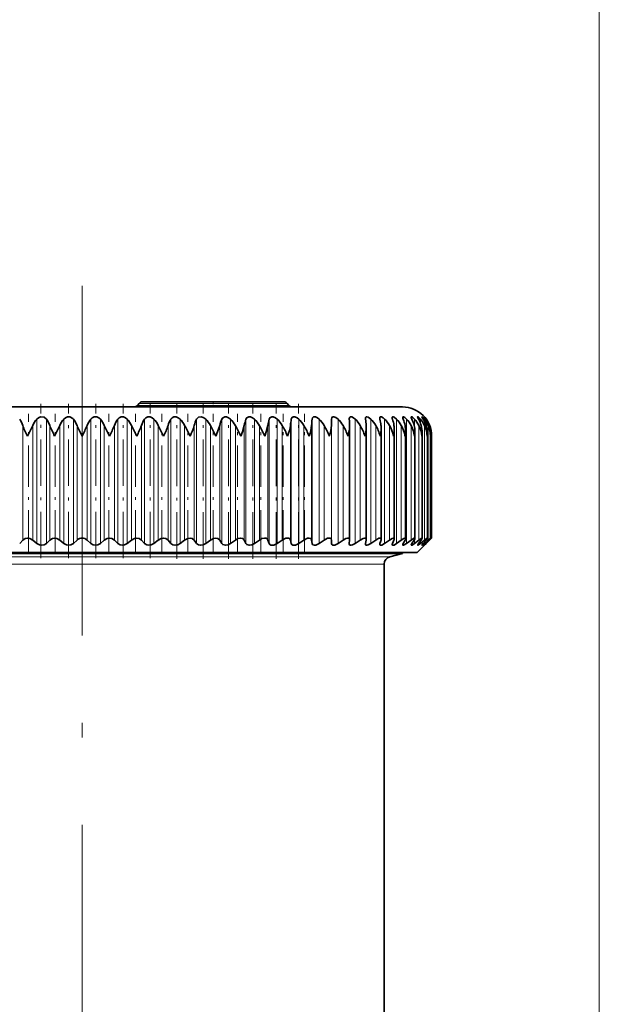
# Model space of a CAD drawing. Extents: x 0 to 420, y 0 to 297.
# Drawn here: x 244 to 264, y 211 to 245 of the extents above; entities that cross this region are included whole.
import ezdxf

# ---------------------------------------------------------------- set-up
doc = ezdxf.new("R2010")
doc.units = 0
doc.linetypes.add('DASHDOT', pattern=[18.5, 12, -3, 0.5, -3])

msp = doc.modelspace()

# ---------------------------------------------------------------- linework, layer by layer
at = {"color": 7, "lineweight": 13}
for p, q in [((263.534912, 191.499847), (263.534912, 259.003784)), ((252.822037, 231.807281), (247.732117, 231.807281)), ((247.675201, 231.739441), (252.878967, 231.739441)), ((244.22377, 227.000092), (244.22377, 231.266418)), ((244.553436, 227.000092), (244.553436, 231.266418)), ((245.147446, 227.000092), (245.147446, 231.266418)), ((245.479156, 227.000092), (245.479156, 231.266418)), ((246.074997, 227.000092), (246.074997, 231.266418)), ((246.406723, 227.000092), (246.406723, 231.266418)), ((247.000717, 227.000092), (247.000717, 231.266418)), ((247.330399, 227.000092), (247.330399, 231.266418)), ((247.9189, 227.000092), (247.9189, 231.266418)), ((248.244492, 227.000092), (248.244492, 231.266418)), ((248.823868, 227.000092), (248.823868, 231.266418)), ((249.143372, 227.000092), (249.143372, 231.266418)), ((249.710052, 227.000092), (249.710052, 231.266418)), ((250.021515, 227.000092), (250.021515, 231.266418)), ((250.571991, 227.000092), (250.571991, 231.266418)), ((250.873474, 227.000092), (250.873474, 231.266418)), ((251.404373, 227.000092), (251.404373, 231.266418)), ((251.694016, 227.000092), (251.694016, 231.266418)), ((252.202057, 227.000092), (252.202057, 231.266418)), ((252.478073, 227.000092), (252.478073, 231.266418)), ((252.960114, 227.000092), (252.960114, 231.266418)), ((253.220825, 227.000092), (253.220825, 231.266418)), ((253.673904, 227.000092), (253.673904, 231.266418)), ((253.917679, 227.000092), (253.917679, 231.266418)), ((254.339005, 227.000092), (254.339005, 231.266418)), ((254.564346, 227.000092), (254.564346, 231.266418)), ((255.15683, 227.000092), (255.15683, 231.266418)), ((255.691498, 227.000092), (255.691498, 231.266418)), ((256.165039, 227.000092), (256.165039, 231.266418)), ((256.574524, 227.000092), (256.574524, 231.266418)), ((256.91745, 227.000092), (256.91745, 231.266418)), ((257.191681, 230.976242), (257.191681, 231.266418)), ((257.395538, 231.119614), (257.395538, 231.266418)), ((257.527771, 231.195526), (257.527771, 231.266418)), ((257.587555, 231.24646), (257.587555, 231.266418)), ((243.7397, 227.117401), (243.7397, 231.0495)), ((244.081833, 227.117401), (244.081833, 231.0495)), ((244.668381, 227.117401), (244.668381, 231.0495)), ((245.013702, 227.117401), (245.013702, 231.0495)), ((245.603882, 227.117401), (245.603882, 231.0495)), ((245.950287, 227.117401), (245.950287, 231.0495)), ((246.540451, 227.117401), (246.540451, 231.0495)), ((246.885788, 227.117401), (246.885788, 231.0495)), ((247.472321, 227.117401), (247.472321, 231.0495)), ((247.814453, 227.117401), (247.814453, 231.0495)), ((248.393738, 227.117401), (248.393738, 231.0495)), ((248.73056, 227.117401), (248.73056, 231.0495)), ((249.299011, 227.117401), (249.299011, 231.0495)), ((249.628464, 227.117401), (249.628464, 231.0495)), ((250.182587, 227.117401), (250.182587, 231.0495)), ((250.502625, 227.117401), (250.502625, 231.0495)), ((251.039001, 227.117401), (251.039001, 231.0495)), ((251.347641, 227.117401), (251.347641, 231.0495)), ((251.862961, 227.117401), (251.862961, 231.0495)), ((252.15831, 227.117401), (252.15831, 231.0495)), ((252.649399, 227.117401), (252.649399, 231.0495)), ((252.929642, 227.117401), (252.929642, 231.0495)), ((253.393478, 227.117401), (253.393478, 231.0495)), ((253.656876, 227.117401), (253.656876, 231.0495)), ((254.090591, 227.117401), (254.090591, 231.0495)), ((254.335541, 227.117401), (254.335541, 231.0495)), ((254.73645, 227.117401), (254.73645, 231.0495)), ((255.327087, 227.117401), (255.327087, 231.0495)), ((255.858826, 227.117401), (255.858826, 231.0495)), ((256.3284, 227.117401), (256.3284, 231.0495)), ((256.732941, 227.117401), (256.732941, 231.0495)), ((257.069946, 227.117401), (257.069946, 231.0495)), ((257.337311, 227.117401), (257.337311, 231.0495)), ((257.533386, 227.117401), (257.533386, 231.0495)), ((257.657013, 227.117401), (257.657013, 231.0495)), ((257.707367, 230.976395), (257.707367, 231.0495)), ((257.191681, 227.000092), (257.191681, 227.142715)), ((257.395538, 227.000092), (257.395538, 227.086899)), ((257.707367, 227.117401), (257.707367, 227.142731)), ((257.527771, 227.000092), (257.527771, 227.046249)), ((257.587555, 227.000092), (257.587555, 227.013962)), ((256.337372, 226.535522), (236.509552, 226.535522)), ((256.152069, 226.294037), (236.672165, 226.294037))]:
    msp.add_line(p, q, dxfattribs=at)
at = {"color": 7, "linetype": 'DASHDOT', "lineweight": 13}
msp.add_line((245.777084, 168.34407), (245.777084, 237.444214), dxfattribs=at)
at = {"color": 7, "linetype": 'DASHDOT', "lineweight": 13, "ltscale": 0.132491}
msp.add_line((244.366638, 226.494095), (244.366638, 231.793747), dxfattribs=at)
at = {"color": 7, "linetype": 'DASHDOT', "lineweight": 13, "ltscale": 0.132347}
for p, q in [((245.305969, 226.494598), (245.305969, 231.788498)), ((246.248199, 226.494629), (246.248199, 231.788498)), ((247.187531, 226.494629), (247.187531, 231.788498))]:
    msp.add_line(p, q, dxfattribs=at)
at = {"color": 7, "lineweight": 35}
for p, q in [((247.732117, 231.807281), (247.675201, 231.739441)), ((252.707138, 231.86087), (247.847031, 231.86087)), ((247.847031, 231.86087), (248.582138, 231.86087)), ((252.822037, 231.807281), (252.878967, 231.739441)), ((234.777084, 231.685867), (255.430481, 231.685867)), ((248.609589, 231.690872), (249.594818, 231.690872)), ((248.609589, 231.685867), (248.609589, 231.690872)), ((249.594818, 231.690872), (250.580032, 231.690872)), ((250.580032, 231.685867), (250.580032, 231.690872)), ((255.430481, 231.685867), (256.777069, 231.685867)), ((254.335541, 231.0495), (254.339005, 231.266418)), ((254.951309, 231.266418), (254.950882, 231.279556)), ((243.899872, 230.685867), (244.081833, 231.0495)), ((247.654297, 230.685867), (247.472321, 231.0495)), ((248.57843, 230.685867), (248.393738, 231.0495)), ((254.961853, 231.023682), (254.961426, 231.0495)), ((254.961853, 227.127075), (254.961853, 231.023682)), ((255.533035, 227.139023), (255.533035, 230.988342)), ((256.045593, 227.149734), (256.045593, 230.952225)), ((256.496399, 227.159149), (256.496399, 230.915451)), ((256.88266, 227.167221), (256.88266, 230.878082)), ((257.201996, 227.173874), (257.201996, 230.84024)), ((257.452423, 227.179092), (257.452423, 230.801987)), ((257.632416, 227.182846), (257.632416, 230.763443)), ((257.740082, 230.685867), (257.740845, 230.724747)), ((257.740845, 227.185104), (257.740845, 230.724747)), ((257.777069, 227.185867), (257.777069, 230.685867)), ((243.635269, 227.000092), (243.7397, 227.117401)), ((244.22377, 227.000092), (244.081833, 227.117401)), ((244.553436, 227.000092), (244.668381, 227.117401)), ((245.147446, 227.000092), (245.013702, 227.117401)), ((245.479156, 227.000092), (245.603882, 227.117401)), ((246.074997, 227.000092), (245.950287, 227.117401)), ((246.406723, 227.000092), (246.540451, 227.117401)), ((247.000717, 227.000092), (246.885788, 227.117401)), ((247.330399, 227.000092), (247.472321, 227.117401)), ((247.9189, 227.000092), (247.814453, 227.117401)), ((248.244492, 227.000092), (248.393738, 227.117401)), ((248.823868, 227.000092), (248.73056, 227.117401)), ((249.143372, 227.000092), (249.299011, 227.117401)), ((249.710052, 227.000092), (249.628464, 227.117401)), ((250.021515, 227.000092), (250.182587, 227.117401)), ((250.571991, 227.000092), (250.502625, 227.117401)), ((250.873474, 227.000092), (251.039001, 227.117401)), ((251.404373, 227.000092), (251.347641, 227.117401)), ((251.694016, 227.000092), (251.862961, 227.117401)), ((252.202057, 227.000092), (252.15831, 227.117401)), ((252.478073, 227.000092), (252.649399, 227.117401)), ((252.960114, 227.000092), (252.929642, 227.117401)), ((253.220825, 227.000092), (253.393478, 227.117401)), ((253.673904, 227.000092), (253.656876, 227.117401)), ((253.917679, 227.000092), (254.090591, 227.117401)), ((254.339005, 227.000092), (254.335541, 227.117401)), ((254.564346, 227.000092), (254.73645, 227.117401)), ((254.951309, 227.000092), (254.961426, 227.117401)), ((254.961853, 227.127075), (254.961426, 227.117401)), ((255.15683, 227.000092), (255.327087, 227.117401)), ((255.507065, 227.000092), (255.530685, 227.117401)), ((255.691498, 227.000092), (255.858826, 227.117401)), ((256.002808, 227.000092), (256.039825, 227.117401)), ((256.165039, 227.000092), (256.3284, 227.117401)), ((256.435547, 227.000092), (256.485657, 227.117401)), ((256.574524, 227.000092), (256.732941, 227.117401)), ((256.802551, 227.000092), (256.865509, 227.117401)), ((256.91745, 227.000092), (257.069946, 227.117401)), ((257.101562, 227.000092), (257.176971, 227.117401)), ((257.191681, 227.000092), (257.337311, 227.117401)), ((257.277069, 226.685867), (257.777069, 227.185867)), ((257.33078, 227.000092), (257.418152, 227.117401)), ((257.395538, 227.000092), (257.533386, 227.117401)), ((257.488739, 227.000092), (257.587585, 227.117401)), ((257.527771, 227.000092), (257.657013, 227.117401)), ((257.574524, 227.000092), (257.684174, 227.117401)), ((257.587555, 227.000092), (257.707367, 227.117401)), ((257.707367, 227.117401), (257.777069, 227.185867)), ((254.950882, 226.990555), (254.951309, 227.000092)), ((257.277069, 226.685867), (235.684875, 226.685867)), ((256.777069, 226.653336), (236.123672, 226.653336)), ((256.337372, 226.535522), (256.777069, 226.653336)), ((256.777069, 226.653336), (256.777069, 226.685867)), ((256.152069, 207.98587), (256.152069, 226.294037))]:
    msp.add_line(p, q, dxfattribs=at)
at = {"color": 7, "linetype": 'DASHDOT', "lineweight": 13, "ltscale": 0.132346}
msp.add_line((248.118164, 226.494644), (248.118164, 231.788498), dxfattribs=at)
at = {"color": 7, "linetype": 'DASHDOT', "lineweight": 13, "ltscale": 0.132797}
msp.add_line((249.034363, 226.478104), (249.034363, 231.789993), dxfattribs=at)
at = {"color": 7, "linetype": 'DASHDOT', "lineweight": 13, "ltscale": 0.132936}
msp.add_line((249.930481, 226.477676), (249.930481, 231.795135), dxfattribs=at)
at = {"color": 7, "linetype": 'DASHDOT', "lineweight": 13, "ltscale": 0.00525}
msp.add_line((250.277084, 231.878372), (250.277084, 231.668365), dxfattribs=at)
at = {"color": 7, "linetype": 'DASHDOT', "lineweight": 13, "ltscale": 0.132935}
msp.add_line((250.800995, 226.477707), (250.800995, 231.79512), dxfattribs=at)
at = {"color": 7, "linetype": 'DASHDOT', "lineweight": 13, "ltscale": 0.132934}
msp.add_line((251.640533, 226.477737), (251.640533, 231.79509), dxfattribs=at)
at = {"color": 7, "linetype": 'DASHDOT', "lineweight": 13, "ltscale": 0.132933}
msp.add_line((252.443924, 226.477753), (252.443924, 231.795059), dxfattribs=at)
at = {"color": 7, "linetype": 'DASHDOT', "lineweight": 13, "ltscale": 0.132931}
msp.add_line((253.206207, 226.477783), (253.206207, 231.795013), dxfattribs=at)
at = {"color": 7, "linetype": 'DASHDOT', "lineweight": 13, "ltscale": 0.00015}
msp.add_line((249.594818, 231.685364), (249.594818, 231.69136), dxfattribs=at)
at = {"color": 7, "linetype": 'DASHDOT', "lineweight": 13, "ltscale": 0.117963}
for p, q in [((243.93898, 226.724197), (243.93898, 231.442719)), ((244.855194, 226.724197), (244.855194, 231.442719)), ((246.698975, 226.724197), (246.698975, 231.442719)), ((247.615189, 226.724197), (247.615189, 231.442719)), ((248.520065, 226.724197), (248.520065, 231.442719)), ((249.408035, 226.724197), (249.408035, 231.442719)), ((250.273605, 226.724197), (250.273605, 231.442719))]:
    msp.add_line(p, q, dxfattribs=at)
at = {"color": 7, "linetype": 'DASHDOT', "lineweight": 13, "ltscale": 0.118005}
msp.add_line((251.111465, 226.722641), (251.111465, 231.442856), dxfattribs=at)
at = {"color": 7, "linetype": 'DASHDOT', "lineweight": 13, "ltscale": 0.118007}
msp.add_line((251.916443, 226.722565), (251.916443, 231.442856), dxfattribs=at)
at = {"color": 7, "linetype": 'DASHDOT', "lineweight": 13, "ltscale": 0.11801}
msp.add_line((252.683563, 226.722488), (252.683563, 231.442871), dxfattribs=at)
at = {"color": 7, "linetype": 'DASHDOT', "lineweight": 13, "ltscale": 0.118011}
msp.add_line((253.408096, 226.722412), (253.408096, 231.442871), dxfattribs=at)
at = {"color": 7, "lineweight": 35}
for points in [[(244.22377, 231.266418), (244.281342, 231.315125), (244.354904, 231.343369), (244.473557, 231.331924), (244.553436, 231.266418)], [(245.147446, 231.266418), (245.20256, 231.315155), (245.274628, 231.343353), (245.356384, 231.343414), (245.456711, 231.291595), (245.479156, 231.266418)], [(246.074997, 231.266418), (246.127289, 231.315186), (246.197479, 231.343353), (246.279068, 231.343445), (246.351379, 231.315308), (246.406723, 231.266418)], [(247.000717, 231.266418), (247.04985, 231.315201), (247.117783, 231.343353), (247.1987, 231.343475), (247.272552, 231.315292), (247.330399, 231.266418)], [(247.9189, 231.266418), (247.964539, 231.315201), (248.029846, 231.343369), (248.109619, 231.343491), (248.184555, 231.315247), (248.244492, 231.266418)], [(248.823868, 231.266418), (248.865723, 231.315201), (248.92807, 231.343384), (249.00621, 231.343491), (249.081757, 231.31517), (249.143372, 231.266418)], [(249.710052, 231.266418), (249.774445, 231.33226), (249.88295, 231.343491), (249.958649, 231.315079), (250.021515, 231.266418)], [(250.571991, 231.266418), (250.594986, 231.304321), (250.67897, 231.34642), (250.734421, 231.343475), (250.809799, 231.314957), (250.873474, 231.266418)], [(251.404373, 231.266418), (251.433258, 231.314987), (251.501984, 231.346451), (251.555389, 231.343445), (251.629974, 231.314804), (251.694016, 231.266418)], [(252.202057, 231.266418), (252.226318, 231.314987), (252.289673, 231.346466), (252.340759, 231.343414), (252.414093, 231.314636), (252.478073, 231.266418)], [(252.960114, 231.266418), (252.979614, 231.314987), (253.022751, 231.34375), (253.085693, 231.343369), (253.157318, 231.314453), (253.220825, 231.266418)], [(253.673904, 231.266418), (253.688492, 231.314972), (253.726624, 231.343796), (253.785599, 231.343323), (253.855072, 231.314255), (253.917679, 231.266418)], [(254.339005, 231.266418), (254.348602, 231.314957), (254.378754, 231.342896), (254.425659, 231.345459), (254.490768, 231.321152), (254.564346, 231.266418)], [(254.950882, 231.279556), (254.955093, 231.312592), (254.961136, 231.32605), (254.976181, 231.340652), (254.993637, 231.346512), (255.038528, 231.34169), (255.098419, 231.312988), (255.15683, 231.266418)], [(255.504715, 231.295151), (255.508835, 231.322861), (255.514618, 231.333542), (255.528671, 231.344147), (255.546982, 231.34729), (255.593597, 231.335739), (255.691498, 231.266418)], [(256.118042, 231.307297), (256.055664, 231.342148), (256.028564, 231.347305), (256.010223, 231.342346), (255.999893, 231.328369), (255.99704, 231.308487)], [(256.424805, 231.319748), (256.427795, 231.336105), (256.431824, 231.341812), (256.441254, 231.346649), (256.454803, 231.346741), (256.489655, 231.33371), (256.574524, 231.266418)], [(256.78537, 231.328979), (256.786591, 231.337799), (256.79187, 231.345001), (256.800232, 231.34729), (256.816986, 231.343811), (256.860382, 231.31842), (256.91745, 231.266418)], [(257.076538, 231.336273), (257.077484, 231.342102), (257.078674, 231.344238), (257.082642, 231.346848), (257.086365, 231.347275), (257.096161, 231.345078), (257.117615, 231.333557), (257.191681, 231.266418)], [(257.101562, 231.266418), (257.08017, 231.318008), (257.076538, 231.336273)], [(257.296509, 231.34169), (257.297028, 231.344788), (257.297699, 231.345886), (257.299896, 231.347153), (257.301941, 231.347275), (257.307404, 231.345856), (257.323273, 231.336609), (257.395538, 231.266418)], [(257.33078, 231.266418), (257.301636, 231.323776), (257.297119, 231.336914), (257.296509, 231.34169)], [(257.443909, 231.345291), (257.444092, 231.346375), (257.444641, 231.347046), (257.445526, 231.34729), (257.44635, 231.347214), (257.448456, 231.346527), (257.458008, 231.340271), (257.527771, 231.266418)], [(257.488739, 231.266418), (257.453186, 231.324722), (257.444427, 231.342484), (257.443909, 231.345291)], [(257.587555, 231.266418), (257.52124, 231.345001), (257.51889, 231.346893), (257.517822, 231.347076)], [(257.517822, 231.347076), (257.518036, 231.346405), (257.519531, 231.34375), (257.574524, 231.266418)], [(250.369278, 230.685867), (250.431442, 230.828766), (250.502625, 231.0495)], [(251.22496, 230.685867), (251.284027, 230.828781), (251.347641, 231.0495)], [(252.047058, 230.685867), (252.102661, 230.828796), (252.15831, 231.0495)], [(243.7397, 227.117401), (243.822571, 227.172867), (243.899872, 227.185852), (243.980148, 227.173233), (244.081833, 227.117401)], [(244.668381, 227.117401), (244.75647, 227.172852), (244.835373, 227.185867), (244.915802, 227.173172), (245.013702, 227.117401)], [(246.540451, 227.117401), (246.637436, 227.172867), (246.718063, 227.185867), (246.797333, 227.172974), (246.885788, 227.117401)], [(247.472321, 227.117401), (247.572906, 227.172882), (247.653671, 227.185867), (247.731598, 227.172867), (247.814453, 227.117401)], [(248.393738, 227.117401), (248.497314, 227.172913), (248.577728, 227.185867), (248.653778, 227.172745), (248.73056, 227.117401)], [(249.299011, 227.117401), (249.404999, 227.172943), (249.484573, 227.185867), (249.558228, 227.172623), (249.628464, 227.117401)], [(250.182587, 227.117401), (250.290314, 227.172974), (250.368576, 227.185852), (250.439331, 227.172501), (250.502625, 227.117401)], [(251.039001, 227.117401), (251.128342, 227.166168), (251.225677, 227.185867), (251.291656, 227.172363), (251.347641, 227.117401)], [(251.862961, 227.117401), (251.95256, 227.166077), (252.048019, 227.185867), (252.095673, 227.178299), (252.132111, 227.156937), (252.15831, 227.117401)], [(252.649399, 227.117401), (252.770279, 227.176727), (252.831696, 227.185867), (252.87616, 227.178192), (252.90863, 227.156769), (252.929642, 227.117401)], [(253.393478, 227.117401), (253.512802, 227.176697), (253.571838, 227.185852), (253.62381, 227.172333), (253.641129, 227.156631), (253.656876, 227.117401)], [(254.090591, 227.117401), (254.207657, 227.176651), (254.263885, 227.185852), (254.297653, 227.179581), (254.325073, 227.156509), (254.335541, 227.117401)], [(254.73645, 227.117401), (254.836441, 227.171661), (254.896759, 227.18576), (254.922073, 227.18364), (254.945312, 227.171753), (254.958298, 227.151215), (254.961853, 227.127075)], [(255.327087, 227.117401), (255.427307, 227.172852), (255.474075, 227.185211), (255.509735, 227.181305), (255.528137, 227.163528), (255.533035, 227.139023)], [(255.858826, 227.117401), (255.968369, 227.177765), (256.011444, 227.185806), (256.027466, 227.18248), (256.042206, 227.167923), (256.045593, 227.149734)], [(256.3284, 227.117401), (256.425171, 227.174744), (256.465851, 227.18576), (256.483337, 227.183258), (256.48938, 227.17923), (256.494904, 227.170044), (256.496399, 227.159149)], [(256.732941, 227.117401), (256.819489, 227.172302), (256.855225, 227.185074), (256.871674, 227.184753), (256.877228, 227.181747), (256.881866, 227.173935), (256.88266, 227.167221)], [(257.069946, 227.117401), (257.156982, 227.175278), (257.179749, 227.184357), (257.188599, 227.185837), (257.196075, 227.184738), (257.200531, 227.180679), (257.201996, 227.173874)], [(257.337311, 227.117401), (257.413391, 227.172592), (257.440613, 227.185211), (257.446564, 227.185822), (257.448761, 227.185349), (257.451843, 227.182419), (257.452423, 227.179092)], [(257.533386, 227.117401), (257.599091, 227.169708), (257.622192, 227.183807), (257.627289, 227.185608), (257.629211, 227.185852), (257.630707, 227.185669), (257.631897, 227.184799), (257.632202, 227.18425), (257.632416, 227.182846)], [(257.632416, 227.182846), (257.63208, 227.180511), (257.629425, 227.174042), (257.587585, 227.117401)], [(257.657013, 227.117401), (257.732178, 227.181656), (257.738129, 227.185272), (257.739868, 227.185852), (257.740417, 227.185822), (257.740845, 227.185104)], [(257.740845, 227.185104), (257.74057, 227.183914), (257.738342, 227.179932), (257.684174, 227.117401)], [(244.553436, 227.000092), (244.470154, 226.947952), (244.396088, 226.935867), (244.320023, 226.947678), (244.22377, 227.000092)], [(245.479156, 227.000092), (245.391312, 226.947968), (245.31601, 226.935867), (245.23999, 226.947739), (245.147446, 227.000092)], [(246.406723, 227.000092), (246.314819, 226.947952), (246.238739, 226.935867), (246.163239, 226.94783), (246.074997, 227.000092)], [(247.330399, 227.000092), (247.234985, 226.947937), (247.1586, 226.935867), (247.084106, 226.947922), (247.000717, 227.000092)], [(248.244492, 227.000092), (248.146149, 226.947922), (248.069916, 226.935867), (247.996918, 226.948029), (247.9189, 227.000092)], [(249.143372, 227.000092), (249.060532, 226.954041), (248.96637, 226.935867), (248.896042, 226.948135), (248.823868, 227.000092)], [(250.021515, 227.000092), (249.937286, 226.954132), (249.843567, 226.935867), (249.775955, 226.948257), (249.710052, 227.000092)], [(250.873474, 227.000092), (250.788406, 226.954208), (250.695709, 226.935867), (250.606094, 226.962616), (250.571991, 227.000092)], [(251.694016, 227.000092), (251.608627, 226.9543), (251.517517, 226.935867), (251.433746, 226.962769), (251.404373, 227.000092)], [(252.478073, 227.000092), (252.362823, 226.944351), (252.303955, 226.935867), (252.260147, 226.942978), (252.226593, 226.962921), (252.202057, 227.000092)], [(253.220825, 227.000092), (253.106934, 226.944397), (253.050186, 226.935867), (253.009491, 226.943054), (252.979736, 226.963058), (252.960114, 227.000092)], [(253.917679, 227.000092), (253.805832, 226.944427), (253.751587, 226.935867), (253.7043, 226.948517), (253.688507, 226.963165), (253.673904, 227.000092)], [(254.564346, 227.000092), (254.455215, 226.944458), (254.40387, 226.935883), (254.370163, 226.943237), (254.348572, 226.963272), (254.339005, 227.000092)], [(255.15683, 227.000092), (255.063995, 226.949127), (255.015549, 226.936447), (254.994568, 226.936432), (254.969971, 226.945404), (254.95903, 226.957169), (254.950882, 226.990555)], [(255.691498, 227.000092), (255.599442, 226.948166), (255.557343, 226.936523), (255.525558, 226.939896), (255.509109, 226.956131), (255.504715, 226.978821)], [(256.165039, 227.000092), (256.065521, 226.943649), (256.027313, 226.935898), (256.013153, 226.938705), (256.000061, 226.951767), (255.99704, 226.968384)], [(256.574524, 227.000092), (256.487457, 226.946625), (256.45166, 226.936035), (256.43634, 226.937927), (256.43103, 226.941391), (256.426147, 226.949493), (256.424805, 226.95929)], [(256.91745, 227.000092), (256.840363, 226.949066), (256.809265, 226.936844), (256.794952, 226.9366), (256.790161, 226.939041), (256.786072, 226.945724), (256.78537, 226.95163)], [(257.191681, 227.000092), (257.115234, 226.946426), (257.095673, 226.937668), (257.088104, 226.935989), (257.081696, 226.936523), (257.07782, 226.939743), (257.076538, 226.94545)], [(257.395538, 227.000092), (257.329559, 226.949127), (257.306549, 226.936859), (257.301514, 226.935867), (257.299622, 226.936066), (257.297607, 226.93721), (257.296997, 226.938156), (257.296509, 226.940781)], [(257.296509, 226.940781), (257.296936, 226.944122), (257.300201, 226.953033), (257.33078, 227.000092)], [(257.527771, 227.000092), (257.471741, 226.952103), (257.452454, 226.938522), (257.446594, 226.935974), (257.445343, 226.935883), (257.444092, 226.936661), (257.443909, 226.937637)], [(257.443909, 226.937637), (257.444244, 226.939545), (257.446899, 226.945282), (257.488739, 227.000092)], [(257.587555, 227.000092), (257.520935, 226.937653), (257.518799, 226.936172), (257.517822, 226.936066)]]:
    msp.add_lwpolyline(points, dxfattribs=at)
for centre, radius, start, end in [((247.847031, 231.710861), 0.15, 90.000003, 139.999999), ((252.707138, 231.710861), 0.15, 40.000002, 90.000003), ((247.560287, 231.835861), 0.15, 269.999997, 319.999998), ((252.993866, 231.835861), 0.15, 220.000001, 269.999997), ((256.777069, 230.685867), 1, 0.000001, 90.000003), ((242.770355, 230.716629), 1.024895, 18.952633, 32.442746), ((244.934036, 230.646454), 0.942742, 138.883045, 154.687583), ((243.744781, 230.699127), 0.987811, 20.774562, 35.050321), ((245.882065, 230.663605), 0.950267, 140.628404, 156.039688), ((244.712616, 230.681305), 0.964324, 22.446155, 37.354926), ((246.841537, 230.681305), 0.964324, 142.645072, 157.553845), ((245.672089, 230.663605), 0.950267, 23.960317, 39.371598), ((247.809387, 230.699127), 0.987811, 144.949674, 159.225438), ((246.620132, 230.646454), 0.942742, 25.312423, 41.116957), ((248.783813, 230.716629), 1.024895, 147.557248, 161.047364), ((247.552856, 230.630264), 0.939652, 26.499864, 42.607751), ((249.765259, 230.733353), 1.081878, 150.479326, 163.009773), ((248.465958, 230.615433), 0.939431, 27.521576, 43.859845), ((250.758118, 230.748917), 1.168913, 153.721467, 165.099906), ((249.354828, 230.602356), 0.940891, 28.377561, 44.887546), ((251.77446, 230.762939), 1.303679, 157.280556, 167.302383), ((250.214752, 230.591324), 0.943123, 29.068479, 45.703203), ((252.842972, 230.775055), 1.520258, 161.141866, 169.599731), ((251.040955, 230.582626), 0.945442, 29.595298, 46.316954), ((254.034195, 230.784973), 1.894397, 165.276713, 171.973194), ((251.828735, 230.576462), 0.947349, 29.958999, 46.736597), ((255.55307, 230.79245), 2.635951, 169.641122, 174.403771), ((252.573471, 230.572998), 0.948513, 30.160398, 46.967557), ((258.273315, 230.797302), 4.623284, 174.176231, 176.872967), ((253.270706, 230.572311), 0.94875, 30.199982, 47.012834), ((253.916183, 230.574432), 0.948027, 30.077858, 46.873024), ((247.229706, 230.798721), 7.735773, 1.857719, 3.466138), ((254.505829, 230.579285), 0.946451, 29.793712, 46.546298), ((255.708145, 231.297501), 0.203456, 180.662482, 188.787006), ((252.180527, 230.795258), 3.359763, 4.339805, 8.061544), ((255.035812, 230.586761), 0.944282, 29.346884, 46.028423), ((256.195007, 231.314835), 0.198134, 181.836688, 194.140727), ((253.853561, 230.789108), 2.201664, 6.792352, 12.521285), ((255.863037, 230.967041), 0.425224, 44.75128, 53.149308), ((255.502563, 230.59668), 0.941934, 28.736447, 45.312756), ((256.622894, 231.333054), 0.198672, 183.841771, 199.577394), ((254.823715, 230.780396), 1.683556, 9.197321, 16.779751), ((255.90274, 230.608795), 0.939998, 27.961396, 44.390294), ((256.991638, 231.354126), 0.208086, 186.953196, 204.883344), ((255.493042, 230.769379), 1.400713, 11.53589, 20.785189), ((256.233246, 230.622803), 0.939267, 27.020886, 43.249752), ((255.982239, 230.756287), 1.230134, 13.789064, 24.501181), ((256.49115, 230.638367), 0.940782, 25.91454, 41.877737), ((256.339569, 230.74147), 1.121671, 15.938607, 27.906128), ((256.673645, 230.655106), 0.945911, 24.642844, 40.259085), ((256.58783, 230.725281), 1.05097, 17.967963, 30.991328), ((256.777954, 230.672607), 0.956465, 23.207595, 38.377378), ((256.739227, 230.70813), 1.004705, 19.862996, 33.758268), ((256.800995, 230.690414), 0.974907, 21.612365, 36.21578), ((246.668228, 232.129242), 3.121578, 200.238761, 207.536722), ((248.334213, 232.523071), 3.951235, 201.898743, 207.704772), ((237.833649, 234.356033), 7.905052, 332.338072, 335.273231), ((250.481308, 233.160049), 5.314757, 203.398925, 207.742024), ((241.072845, 233.160049), 5.314757, 332.257974, 336.60108), ((253.72052, 234.356033), 7.905052, 204.726769, 207.661933), ((243.219955, 232.523071), 3.951235, 332.295221, 338.101261), ((244.885941, 232.129242), 3.121578, 332.463271, 339.761236), ((246.29567, 231.860657), 2.566841, 332.768097, 341.575283), ((238.750595, 225.397934), 11.966578, 26.224971, 28.181248), ((247.546082, 231.664825), 2.171804, 333.214134, 343.538073), ((243.819077, 227.541733), 7.26592, 25.641271, 28.86497), ((246.586609, 228.535645), 5.112728, 24.871178, 29.44945), ((248.459579, 229.092453), 3.925659, 23.948733, 29.900143), ((249.902603, 229.450226), 3.178193, 22.880779, 30.209274), ((251.09436, 229.702042), 2.664627, 21.669311, 30.373544), ((252.115051, 229.8909), 2.289983, 20.315353, 30.390479), ((253.004578, 230.0392), 2.004778, 18.820195, 30.25742), ((253.867111, 231.045685), 1.095276, 340.827582, 358.848534), ((253.784164, 230.159729), 1.780851, 17.186071, 29.971201), ((254.463623, 231.003616), 1.069726, 342.723337, 359.181132), ((254.748077, 230.988953), 0.784948, 359.955559, 4.424497), ((254.4655, 230.2603), 1.601082, 15.416666, 29.528079), ((254.997971, 230.962387), 1.0478, 344.699924, 359.444205), ((255.244843, 230.953537), 0.800753, 359.906457, 6.883513), ((255.055145, 230.345932), 1.45451, 13.517561, 28.923788), ((255.467285, 230.921814), 1.029205, 346.748245, 359.64577), ((255.677231, 230.917511), 0.819161, 359.855433, 9.272663), ((255.556763, 230.420059), 1.333832, 11.496647, 28.153717), ((255.869003, 230.881744), 1.013705, 348.858829, 359.792963), ((256.04245, 230.880814), 0.840182, 359.813392, 11.582231), ((255.972351, 230.485107), 1.234028, 9.36448, 27.21321), ((256.338104, 230.843399), 0.863842, 359.790117, 13.803704), ((256.200897, 230.842102), 1.001099, 351.021887, 359.893592), ((256.303009, 230.542862), 1.151561, 7.134546, 26.097965), ((256.562195, 230.805191), 0.890192, 359.793912, 15.929714), ((256.461121, 230.802765), 0.991319, 353.227788, 359.955314), ((256.549377, 230.594742), 1.083899, 4.823396, 24.804566), ((256.713104, 230.766144), 0.919288, 359.832129, 17.954129), ((256.711884, 230.641861), 1.029216, 2.45059, 23.331113), ((256.789581, 230.726166), 0.951244, 359.914064, 19.871525), ((256.790894, 230.685211), 0.986201, 0.038423, 21.677914), ((256.648041, 230.763672), 0.984377, 355.466625, 359.986882), ((245.777084, 226.932388), 0.253525, 46.888904, 133.111071), ((255.422134, 227.140228), 0.110911, 348.12853, 359.378663), ((255.934814, 227.153198), 0.110889, 341.178985, 358.211856), ((256.382874, 227.166733), 0.113884, 334.364, 356.181134), ((256.762421, 227.182114), 0.121416, 327.882705, 352.939391), ((255.612732, 226.977554), 0.108042, 167.966646, 179.333597), ((256.104919, 226.964752), 0.108008, 160.909421, 178.072908), ((256.535583, 226.951279), 0.111191, 153.997202, 175.863793), ((256.903381, 226.935822), 0.119309, 147.489794, 172.364673), ((257.208923, 226.915543), 0.136155, 141.777583, 167.26871), ((258.08609, 226.481934), 0.72776, 134.633315, 141.368947), ((256.402069, 226.294037), 0.25, 105, 179.999995)]:
    msp.add_arc(centre, radius, start, end, dxfattribs=at)
for centre, major_axis, ratio, start_param, end_param in [((233.478638, 218.657104), (19.382996, 12.733646), 0.131278, 6.094169851, 6.177039427), ((249.815735, 228.721313), (3.75824, 2.663788), 0.300181, 5.85955339, 6.04836436), ((251.928513, 229.659744), (2.311371, 1.719116), 0.390908, 5.752953621, 5.993767071), ((256.919952, 226.910599), (0.279083, 0.272118), 0.149288, 5.714252925, 6.13862846), ((257.158966, 226.899612), (0.291809, 0.284492), 0.109495, 5.688754826, 6.176813062)]:
    msp.add_ellipse(centre, major_axis=major_axis, ratio=ratio, start_param=start_param, end_param=end_param, dxfattribs=at)

doc.saveas('drawing.dxf')
